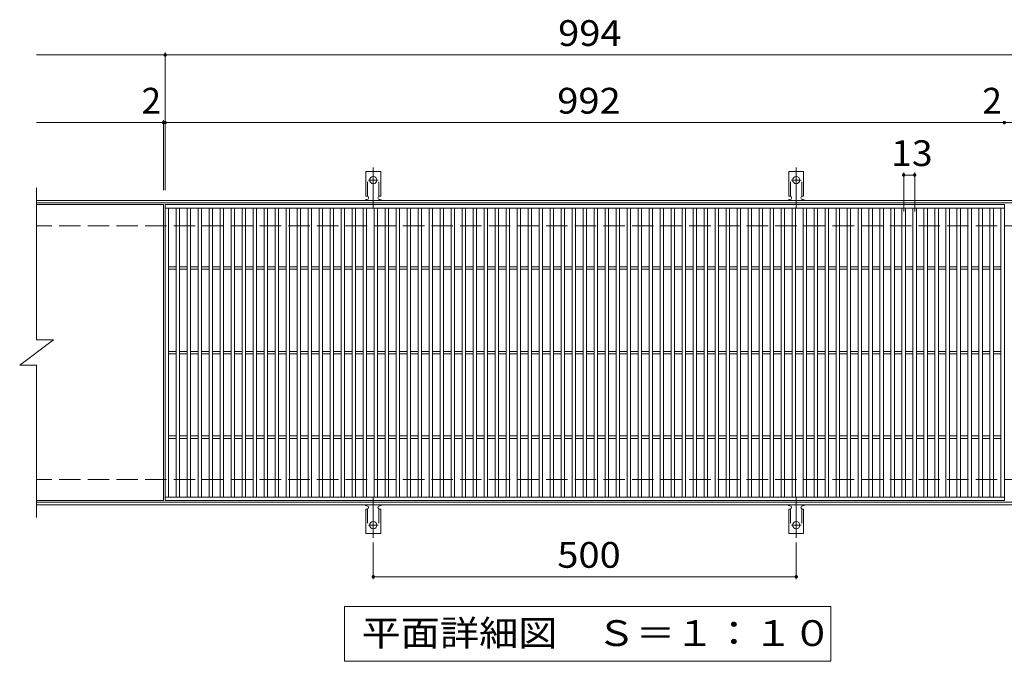
# Model space of a CAD drawing. Units: millimetres. Extents: x -1749 to 1663, y -1367 to 1082.
# Drawn here: x -725 to 439, y 323 to 1082 of the extents above; entities that cross this region are included whole.
import ezdxf

# ---------------------------------------------------------------- set-up
doc = ezdxf.new("R2010")
doc.units = ezdxf.units.MM
doc.header["$LTSCALE"] = 10
for name, pattern in [('JWW_CENTER2', [13.546667, 11.006667, -0.846667, 0.846667, -0.846667]), ('JWW_DASHED2', [3.386667, 1.693333, -1.693333]), ('JWW_DASHED3', [3.386667, 2.54, -0.846667])]:
    doc.linetypes.add(name, pattern=pattern)
for name, color, linetype in [('C-1', 7, 'Continuous'), ('C-2', 7, 'Continuous'), ('C-4', 7, 'Continuous'), ('C-5', 7, 'Continuous'), ('C-A', 7, 'Continuous')]:
    doc.layers.add(name, color=color, linetype=linetype)
doc.styles.add('ＭＳ ゴシック', font='txt', dxfattribs={"height": 1})

msp = doc.modelspace()

# ---------------------------------------------------------------- linework, layer by layer
at = {"layer": 'C-1', "color": 2, "linetype": 'Continuous', "lineweight": 9}
for p, q in [((600.5, 868.1), (-704.5, 868.1)), ((600.5, 865.1), (-704.5, 865.1)), ((600.5, 511.1), (-704.5, 511.1)), ((600.5, 508.1), (-704.5, 508.1))]:
    msp.add_line(p, q, dxfattribs=at)
at = {"layer": 'C-1', "color": 2, "linetype": 'JWW_DASHED3', "lineweight": 9}
for p, q in [((600.5, 838.1), (-704.5, 838.1)), ((600.5, 538.1), (-704.5, 538.1))]:
    msp.add_line(p, q, dxfattribs=at)
at = {"layer": 'C-2', "color": 3, "linetype": 'Continuous', "lineweight": 9}
for p, q in [((-704.5, 883.1), (-704.5, 703.1)), ((-554.5, 863.1), (-704.5, 863.1)), ((-554.5, 863.1), (-554.5, 513.1)), ((-552.5, 513.1), (-552.5, 863.1)), ((-552.5, 863.1), (439.5, 863.1)), ((439.5, 863.1), (439.5, 513.1)), ((-552.5, 859.1), (439.5, 859.1)), ((-548.5, 517.1), (-548.5, 859.1)), ((-539.5, 517.1), (-539.5, 859.1)), ((-535.5, 517.1), (-535.5, 859.1)), ((-526.5, 517.1), (-526.5, 859.1)), ((-522.5, 517.1), (-522.5, 859.1)), ((-513.5, 517.1), (-513.5, 859.1)), ((-509.5, 517.1), (-509.5, 859.1)), ((-500.5, 517.1), (-500.5, 859.1)), ((-496.5, 517.1), (-496.5, 859.1)), ((-487.5, 517.1), (-487.5, 859.1)), ((-483.5, 517.1), (-483.5, 859.1)), ((-474.5, 517.1), (-474.5, 859.1)), ((-470.5, 517.1), (-470.5, 859.1)), ((-461.5, 517.1), (-461.5, 859.1)), ((-457.5, 517.1), (-457.5, 859.1)), ((-448.5, 517.1), (-448.5, 859.1)), ((-444.5, 517.1), (-444.5, 859.1)), ((-435.5, 517.1), (-435.5, 859.1)), ((-431.5, 517.1), (-431.5, 859.1)), ((-422.5, 517.1), (-422.5, 859.1)), ((-418.5, 517.1), (-418.5, 859.1)), ((-409.5, 517.1), (-409.5, 859.1)), ((-405.5, 517.1), (-405.5, 859.1)), ((-396.5, 517.1), (-396.5, 859.1)), ((-392.5, 517.1), (-392.5, 859.1)), ((-383.5, 517.1), (-383.5, 859.1)), ((-379.5, 517.1), (-379.5, 859.1)), ((-370.5, 517.1), (-370.5, 859.1)), ((-366.5, 517.1), (-366.5, 859.1)), ((-357.5, 517.1), (-357.5, 859.1)), ((-353.5, 517.1), (-353.5, 859.1)), ((-344.5, 517.1), (-344.5, 859.1)), ((-340.5, 517.1), (-340.5, 859.1)), ((-331.5, 517.1), (-331.5, 859.1)), ((-327.5, 517.1), (-327.5, 859.1)), ((-318.5, 517.1), (-318.5, 859.1)), ((-314.5, 517.1), (-314.5, 859.1)), ((-305.5, 517.1), (-305.5, 859.1)), ((-301.5, 517.1), (-301.5, 859.1)), ((-292.5, 517.1), (-292.5, 859.1)), ((-288.5, 517.1), (-288.5, 859.1)), ((-279.5, 517.1), (-279.5, 859.1)), ((-275.5, 517.1), (-275.5, 859.1)), ((-266.5, 517.1), (-266.5, 859.1)), ((-262.5, 517.1), (-262.5, 859.1)), ((-253.5, 517.1), (-253.5, 859.1)), ((-249.5, 517.1), (-249.5, 859.1)), ((-240.5, 517.1), (-240.5, 859.1)), ((-236.5, 517.1), (-236.5, 859.1)), ((-227.5, 517.1), (-227.5, 859.1)), ((-223.5, 517.1), (-223.5, 859.1)), ((-214.5, 517.1), (-214.5, 859.1)), ((-210.5, 517.1), (-210.5, 859.1)), ((-201.5, 517.1), (-201.5, 859.1)), ((-197.5, 517.1), (-197.5, 859.1)), ((-188.5, 517.1), (-188.5, 859.1)), ((-184.5, 517.1), (-184.5, 859.1)), ((-175.5, 517.1), (-175.5, 859.1)), ((-171.5, 517.1), (-171.5, 859.1)), ((-162.5, 517.1), (-162.5, 859.1)), ((-158.5, 517.1), (-158.5, 859.1)), ((-149.5, 517.1), (-149.5, 859.1)), ((-145.5, 517.1), (-145.5, 859.1)), ((-136.5, 517.1), (-136.5, 859.1)), ((-132.5, 517.1), (-132.5, 859.1)), ((-123.5, 517.1), (-123.5, 859.1)), ((-119.5, 517.1), (-119.5, 859.1)), ((-110.5, 517.1), (-110.5, 859.1)), ((-106.5, 517.1), (-106.5, 859.1)), ((-97.5, 517.1), (-97.5, 859.1)), ((-93.5, 517.1), (-93.5, 859.1)), ((-84.5, 517.1), (-84.5, 859.1)), ((-80.5, 517.1), (-80.5, 859.1)), ((-71.5, 517.1), (-71.5, 859.1)), ((-67.5, 517.1), (-67.5, 859.1)), ((-58.5, 517.1), (-58.5, 859.1)), ((-54.5, 517.1), (-54.5, 859.1)), ((-45.5, 517.1), (-45.5, 859.1)), ((-41.5, 517.1), (-41.5, 859.1)), ((-32.5, 517.1), (-32.5, 859.1)), ((-28.5, 517.1), (-28.5, 859.1)), ((-19.5, 517.1), (-19.5, 859.1)), ((-15.5, 517.1), (-15.5, 859.1)), ((-6.5, 517.1), (-6.5, 859.1)), ((-2.5, 517.1), (-2.5, 859.1)), ((6.5, 517.1), (6.5, 859.1)), ((10.5, 517.1), (10.5, 859.1)), ((19.5, 517.1), (19.5, 859.1)), ((23.5, 517.1), (23.5, 859.1)), ((32.5, 517.1), (32.5, 859.1)), ((36.5, 517.1), (36.5, 859.1)), ((45.5, 517.1), (45.5, 859.1)), ((49.5, 517.1), (49.5, 859.1)), ((58.5, 517.1), (58.5, 859.1)), ((62.5, 517.1), (62.5, 859.1)), ((71.5, 517.1), (71.5, 859.1)), ((75.5, 517.1), (75.5, 859.1)), ((84.5, 517.1), (84.5, 859.1)), ((88.5, 517.1), (88.5, 859.1)), ((97.5, 517.1), (97.5, 859.1)), ((101.5, 517.1), (101.5, 859.1)), ((110.5, 517.1), (110.5, 859.1)), ((114.5, 517.1), (114.5, 859.1)), ((123.5, 517.1), (123.5, 859.1)), ((127.5, 517.1), (127.5, 859.1)), ((136.5, 517.1), (136.5, 859.1)), ((140.5, 517.1), (140.5, 859.1)), ((149.5, 517.1), (149.5, 859.1)), ((153.5, 517.1), (153.5, 859.1)), ((162.5, 517.1), (162.5, 859.1)), ((166.5, 517.1), (166.5, 859.1)), ((175.5, 517.1), (175.5, 859.1)), ((179.5, 517.1), (179.5, 859.1)), ((188.5, 517.1), (188.5, 859.1)), ((192.5, 517.1), (192.5, 859.1)), ((201.5, 517.1), (201.5, 859.1)), ((205.5, 517.1), (205.5, 859.1)), ((214.5, 517.1), (214.5, 859.1)), ((218.5, 517.1), (218.5, 859.1)), ((227.5, 517.1), (227.5, 859.1)), ((231.5, 517.1), (231.5, 859.1)), ((240.5, 517.1), (240.5, 859.1)), ((244.5, 517.1), (244.5, 859.1)), ((253.5, 517.1), (253.5, 859.1)), ((257.5, 517.1), (257.5, 859.1)), ((266.5, 517.1), (266.5, 859.1)), ((270.5, 517.1), (270.5, 859.1)), ((279.5, 517.1), (279.5, 859.1)), ((283.5, 517.1), (283.5, 859.1)), ((292.5, 517.1), (292.5, 859.1)), ((296.5, 517.1), (296.5, 859.1)), ((305.5, 517.1), (305.5, 859.1)), ((309.5, 517.1), (309.5, 859.1)), ((318.5, 517.1), (318.5, 859.1)), ((322.5, 517.1), (322.5, 859.1)), ((331.5, 517.1), (331.5, 859.1)), ((335.5, 517.1), (335.5, 859.1)), ((344.5, 517.1), (344.5, 859.1)), ((348.5, 517.1), (348.5, 859.1)), ((357.5, 517.1), (357.5, 859.1)), ((361.5, 517.1), (361.5, 859.1)), ((370.5, 517.1), (370.5, 859.1)), ((374.5, 517.1), (374.5, 859.1)), ((383.5, 517.1), (383.5, 859.1)), ((387.5, 517.1), (387.5, 859.1)), ((396.5, 517.1), (396.5, 859.1)), ((400.5, 517.1), (400.5, 859.1)), ((409.5, 517.1), (409.5, 859.1)), ((413.5, 517.1), (413.5, 859.1)), ((422.5, 517.1), (422.5, 859.1)), ((426.5, 517.1), (426.5, 859.1)), ((435.5, 517.1), (435.5, 859.1)), ((-548.5, 789.6), (-539.5, 789.6)), ((-548.5, 786.6), (-539.5, 786.6)), ((-535.5, 789.6), (-526.5, 789.6)), ((-535.5, 786.6), (-526.5, 786.6)), ((-522.5, 789.6), (-513.5, 789.6)), ((-522.5, 786.6), (-513.5, 786.6)), ((-509.5, 789.6), (-500.5, 789.6)), ((-509.5, 786.6), (-500.5, 786.6)), ((-496.5, 789.6), (-487.5, 789.6)), ((-496.5, 786.6), (-487.5, 786.6)), ((-483.5, 789.6), (-474.5, 789.6)), ((-483.5, 786.6), (-474.5, 786.6)), ((-470.5, 789.6), (-461.5, 789.6)), ((-470.5, 786.6), (-461.5, 786.6)), ((-457.5, 789.6), (-448.5, 789.6)), ((-457.5, 786.6), (-448.5, 786.6)), ((-444.5, 789.6), (-435.5, 789.6)), ((-444.5, 786.6), (-435.5, 786.6)), ((-431.5, 789.6), (-422.5, 789.6)), ((-431.5, 786.6), (-422.5, 786.6)), ((-418.5, 789.6), (-409.5, 789.6)), ((-418.5, 786.6), (-409.5, 786.6)), ((-405.5, 789.6), (-396.5, 789.6)), ((-405.5, 786.6), (-396.5, 786.6)), ((-392.5, 789.6), (-383.5, 789.6)), ((-392.5, 786.6), (-383.5, 786.6)), ((-379.5, 789.6), (-370.5, 789.6)), ((-379.5, 786.6), (-370.5, 786.6)), ((-366.5, 789.6), (-357.5, 789.6)), ((-366.5, 786.6), (-357.5, 786.6)), ((-353.5, 789.6), (-344.5, 789.6)), ((-353.5, 786.6), (-344.5, 786.6)), ((-340.5, 789.6), (-331.5, 789.6)), ((-340.5, 786.6), (-331.5, 786.6)), ((-327.5, 789.6), (-318.5, 789.6)), ((-327.5, 786.6), (-318.5, 786.6)), ((-314.5, 789.6), (-305.5, 789.6)), ((-314.5, 786.6), (-305.5, 786.6)), ((-301.5, 789.6), (-292.5, 789.6)), ((-301.5, 786.6), (-292.5, 786.6)), ((-288.5, 789.6), (-279.5, 789.6)), ((-288.5, 786.6), (-279.5, 786.6)), ((-275.5, 789.6), (-266.5, 789.6)), ((-275.5, 786.6), (-266.5, 786.6)), ((-262.5, 789.6), (-253.5, 789.6)), ((-262.5, 786.6), (-253.5, 786.6)), ((-249.5, 789.6), (-240.5, 789.6)), ((-249.5, 786.6), (-240.5, 786.6)), ((-236.5, 789.6), (-227.5, 789.6)), ((-236.5, 786.6), (-227.5, 786.6)), ((-223.5, 789.6), (-214.5, 789.6)), ((-223.5, 786.6), (-214.5, 786.6)), ((-210.5, 789.6), (-201.5, 789.6)), ((-210.5, 786.6), (-201.5, 786.6)), ((-197.5, 789.6), (-188.5, 789.6)), ((-197.5, 786.6), (-188.5, 786.6)), ((-184.5, 789.6), (-175.5, 789.6)), ((-184.5, 786.6), (-175.5, 786.6)), ((-171.5, 789.6), (-162.5, 789.6)), ((-171.5, 786.6), (-162.5, 786.6)), ((-158.5, 789.6), (-149.5, 789.6)), ((-158.5, 786.6), (-149.5, 786.6)), ((-145.5, 789.6), (-136.5, 789.6)), ((-145.5, 786.6), (-136.5, 786.6)), ((-132.5, 789.6), (-123.5, 789.6)), ((-132.5, 786.6), (-123.5, 786.6)), ((-119.5, 789.6), (-110.5, 789.6)), ((-119.5, 786.6), (-110.5, 786.6)), ((-106.5, 789.6), (-97.5, 789.6)), ((-106.5, 786.6), (-97.5, 786.6)), ((-93.5, 789.6), (-84.5, 789.6)), ((-93.5, 786.6), (-84.5, 786.6)), ((-80.5, 789.6), (-71.5, 789.6)), ((-80.5, 786.6), (-71.5, 786.6)), ((-67.5, 789.6), (-58.5, 789.6)), ((-67.5, 786.6), (-58.5, 786.6)), ((-54.5, 789.6), (-45.5, 789.6)), ((-54.5, 786.6), (-45.5, 786.6)), ((-41.5, 789.6), (-32.5, 789.6)), ((-41.5, 786.6), (-32.5, 786.6)), ((-28.5, 789.6), (-19.5, 789.6)), ((-28.5, 786.6), (-19.5, 786.6)), ((-15.5, 789.6), (-6.5, 789.6)), ((-15.5, 786.6), (-6.5, 786.6)), ((-2.5, 789.6), (6.5, 789.6)), ((-2.5, 786.6), (6.5, 786.6)), ((10.5, 789.6), (19.5, 789.6)), ((10.5, 786.6), (19.5, 786.6)), ((23.5, 789.6), (32.5, 789.6)), ((23.5, 786.6), (32.5, 786.6)), ((36.5, 789.6), (45.5, 789.6)), ((36.5, 786.6), (45.5, 786.6)), ((49.5, 789.6), (58.5, 789.6)), ((49.5, 786.6), (58.5, 786.6)), ((62.5, 789.6), (71.5, 789.6)), ((62.5, 786.6), (71.5, 786.6)), ((75.5, 789.6), (84.5, 789.6)), ((75.5, 786.6), (84.5, 786.6)), ((88.5, 789.6), (97.5, 789.6)), ((88.5, 786.6), (97.5, 786.6)), ((101.5, 789.6), (110.5, 789.6)), ((101.5, 786.6), (110.5, 786.6)), ((114.5, 789.6), (123.5, 789.6)), ((114.5, 786.6), (123.5, 786.6)), ((127.5, 789.6), (136.5, 789.6)), ((127.5, 786.6), (136.5, 786.6)), ((140.5, 789.6), (149.5, 789.6)), ((140.5, 786.6), (149.5, 786.6)), ((153.5, 789.6), (162.5, 789.6)), ((153.5, 786.6), (162.5, 786.6)), ((166.5, 789.6), (175.5, 789.6)), ((166.5, 786.6), (175.5, 786.6)), ((179.5, 789.6), (188.5, 789.6)), ((179.5, 786.6), (188.5, 786.6)), ((192.5, 789.6), (201.5, 789.6)), ((192.5, 786.6), (201.5, 786.6)), ((205.5, 789.6), (214.5, 789.6)), ((205.5, 786.6), (214.5, 786.6)), ((218.5, 789.6), (227.5, 789.6)), ((218.5, 786.6), (227.5, 786.6)), ((231.5, 789.6), (240.5, 789.6)), ((231.5, 786.6), (240.5, 786.6)), ((244.5, 789.6), (253.5, 789.6)), ((244.5, 786.6), (253.5, 786.6)), ((257.5, 789.6), (266.5, 789.6)), ((257.5, 786.6), (266.5, 786.6)), ((270.5, 789.6), (279.5, 789.6)), ((270.5, 786.6), (279.5, 786.6)), ((283.5, 789.6), (292.5, 789.6)), ((283.5, 786.6), (292.5, 786.6)), ((296.5, 789.6), (305.5, 789.6)), ((296.5, 786.6), (305.5, 786.6)), ((309.5, 789.6), (318.5, 789.6)), ((309.5, 786.6), (318.5, 786.6)), ((322.5, 789.6), (331.5, 789.6)), ((322.5, 786.6), (331.5, 786.6)), ((335.5, 789.6), (344.5, 789.6)), ((335.5, 786.6), (344.5, 786.6)), ((348.5, 789.6), (357.5, 789.6)), ((348.5, 786.6), (357.5, 786.6)), ((361.5, 789.6), (370.5, 789.6)), ((361.5, 786.6), (370.5, 786.6)), ((374.5, 789.6), (383.5, 789.6)), ((374.5, 786.6), (383.5, 786.6)), ((387.5, 789.6), (396.5, 789.6)), ((387.5, 786.6), (396.5, 786.6)), ((400.5, 789.6), (409.5, 789.6)), ((400.5, 786.6), (409.5, 786.6)), ((413.5, 789.6), (422.5, 789.6)), ((413.5, 786.6), (422.5, 786.6)), ((426.5, 789.6), (435.5, 789.6)), ((426.5, 786.6), (435.5, 786.6)), ((-724.5, 673.1), (-684.5, 703.1)), ((-704.5, 703.1), (-684.5, 703.1)), ((-548.5, 689.6), (-539.5, 689.6)), ((-535.5, 689.6), (-526.5, 689.6)), ((-522.5, 689.6), (-513.5, 689.6)), ((-509.5, 689.6), (-500.5, 689.6)), ((-496.5, 689.6), (-487.5, 689.6)), ((-483.5, 689.6), (-474.5, 689.6)), ((-470.5, 689.6), (-461.5, 689.6)), ((-457.5, 689.6), (-448.5, 689.6)), ((-444.5, 689.6), (-435.5, 689.6)), ((-431.5, 689.6), (-422.5, 689.6)), ((-418.5, 689.6), (-409.5, 689.6)), ((-405.5, 689.6), (-396.5, 689.6)), ((-392.5, 689.6), (-383.5, 689.6)), ((-379.5, 689.6), (-370.5, 689.6)), ((-366.5, 689.6), (-357.5, 689.6)), ((-353.5, 689.6), (-344.5, 689.6)), ((-340.5, 689.6), (-331.5, 689.6)), ((-327.5, 689.6), (-318.5, 689.6)), ((-314.5, 689.6), (-305.5, 689.6)), ((-301.5, 689.6), (-292.5, 689.6)), ((-288.5, 689.6), (-279.5, 689.6)), ((-275.5, 689.6), (-266.5, 689.6)), ((-262.5, 689.6), (-253.5, 689.6)), ((-249.5, 689.6), (-240.5, 689.6)), ((-236.5, 689.6), (-227.5, 689.6)), ((-223.5, 689.6), (-214.5, 689.6)), ((-210.5, 689.6), (-201.5, 689.6)), ((-197.5, 689.6), (-188.5, 689.6)), ((-184.5, 689.6), (-175.5, 689.6)), ((-171.5, 689.6), (-162.5, 689.6)), ((-158.5, 689.6), (-149.5, 689.6)), ((-145.5, 689.6), (-136.5, 689.6)), ((-132.5, 689.6), (-123.5, 689.6)), ((-119.5, 689.6), (-110.5, 689.6)), ((-106.5, 689.6), (-97.5, 689.6)), ((-93.5, 689.6), (-84.5, 689.6)), ((-80.5, 689.6), (-71.5, 689.6)), ((-67.5, 689.6), (-58.5, 689.6)), ((-54.5, 689.6), (-45.5, 689.6)), ((-41.5, 689.6), (-32.5, 689.6)), ((-28.5, 689.6), (-19.5, 689.6)), ((-15.5, 689.6), (-6.5, 689.6)), ((-2.5, 689.6), (6.5, 689.6)), ((10.5, 689.6), (19.5, 689.6)), ((23.5, 689.6), (32.5, 689.6)), ((36.5, 689.6), (45.5, 689.6)), ((49.5, 689.6), (58.5, 689.6)), ((62.5, 689.6), (71.5, 689.6)), ((75.5, 689.6), (84.5, 689.6)), ((88.5, 689.6), (97.5, 689.6)), ((101.5, 689.6), (110.5, 689.6)), ((114.5, 689.6), (123.5, 689.6)), ((127.5, 689.6), (136.5, 689.6)), ((140.5, 689.6), (149.5, 689.6)), ((153.5, 689.6), (162.5, 689.6)), ((166.5, 689.6), (175.5, 689.6)), ((179.5, 689.6), (188.5, 689.6)), ((192.5, 689.6), (201.5, 689.6)), ((205.5, 689.6), (214.5, 689.6)), ((218.5, 689.6), (227.5, 689.6)), ((231.5, 689.6), (240.5, 689.6)), ((244.5, 689.6), (253.5, 689.6)), ((257.5, 689.6), (266.5, 689.6)), ((270.5, 689.6), (279.5, 689.6)), ((283.5, 689.6), (292.5, 689.6)), ((296.5, 689.6), (305.5, 689.6)), ((309.5, 689.6), (318.5, 689.6)), ((322.5, 689.6), (331.5, 689.6)), ((335.5, 689.6), (344.5, 689.6)), ((348.5, 689.6), (357.5, 689.6)), ((361.5, 689.6), (370.5, 689.6)), ((374.5, 689.6), (383.5, 689.6)), ((387.5, 689.6), (396.5, 689.6)), ((400.5, 689.6), (409.5, 689.6)), ((413.5, 689.6), (422.5, 689.6)), ((426.5, 689.6), (435.5, 689.6)), ((-548.5, 686.6), (-539.5, 686.6)), ((-535.5, 686.6), (-526.5, 686.6)), ((-522.5, 686.6), (-513.5, 686.6)), ((-509.5, 686.6), (-500.5, 686.6)), ((-496.5, 686.6), (-487.5, 686.6)), ((-483.5, 686.6), (-474.5, 686.6)), ((-470.5, 686.6), (-461.5, 686.6)), ((-457.5, 686.6), (-448.5, 686.6)), ((-444.5, 686.6), (-435.5, 686.6)), ((-431.5, 686.6), (-422.5, 686.6)), ((-418.5, 686.6), (-409.5, 686.6)), ((-405.5, 686.6), (-396.5, 686.6)), ((-392.5, 686.6), (-383.5, 686.6)), ((-379.5, 686.6), (-370.5, 686.6)), ((-366.5, 686.6), (-357.5, 686.6)), ((-353.5, 686.6), (-344.5, 686.6)), ((-340.5, 686.6), (-331.5, 686.6)), ((-327.5, 686.6), (-318.5, 686.6)), ((-314.5, 686.6), (-305.5, 686.6)), ((-301.5, 686.6), (-292.5, 686.6)), ((-288.5, 686.6), (-279.5, 686.6)), ((-275.5, 686.6), (-266.5, 686.6)), ((-262.5, 686.6), (-253.5, 686.6)), ((-249.5, 686.6), (-240.5, 686.6)), ((-236.5, 686.6), (-227.5, 686.6)), ((-223.5, 686.6), (-214.5, 686.6)), ((-210.5, 686.6), (-201.5, 686.6)), ((-197.5, 686.6), (-188.5, 686.6)), ((-184.5, 686.6), (-175.5, 686.6)), ((-171.5, 686.6), (-162.5, 686.6)), ((-158.5, 686.6), (-149.5, 686.6)), ((-145.5, 686.6), (-136.5, 686.6)), ((-132.5, 686.6), (-123.5, 686.6)), ((-119.5, 686.6), (-110.5, 686.6)), ((-106.5, 686.6), (-97.5, 686.6)), ((-93.5, 686.6), (-84.5, 686.6)), ((-80.5, 686.6), (-71.5, 686.6)), ((-67.5, 686.6), (-58.5, 686.6)), ((-54.5, 686.6), (-45.5, 686.6)), ((-41.5, 686.6), (-32.5, 686.6)), ((-28.5, 686.6), (-19.5, 686.6)), ((-15.5, 686.6), (-6.5, 686.6)), ((-2.5, 686.6), (6.5, 686.6)), ((10.5, 686.6), (19.5, 686.6)), ((23.5, 686.6), (32.5, 686.6)), ((36.5, 686.6), (45.5, 686.6)), ((49.5, 686.6), (58.5, 686.6)), ((62.5, 686.6), (71.5, 686.6)), ((75.5, 686.6), (84.5, 686.6)), ((88.5, 686.6), (97.5, 686.6)), ((101.5, 686.6), (110.5, 686.6)), ((114.5, 686.6), (123.5, 686.6)), ((127.5, 686.6), (136.5, 686.6)), ((140.5, 686.6), (149.5, 686.6)), ((153.5, 686.6), (162.5, 686.6)), ((166.5, 686.6), (175.5, 686.6)), ((179.5, 686.6), (188.5, 686.6)), ((192.5, 686.6), (201.5, 686.6)), ((205.5, 686.6), (214.5, 686.6)), ((218.5, 686.6), (227.5, 686.6)), ((231.5, 686.6), (240.5, 686.6)), ((244.5, 686.6), (253.5, 686.6)), ((257.5, 686.6), (266.5, 686.6)), ((270.5, 686.6), (279.5, 686.6)), ((283.5, 686.6), (292.5, 686.6)), ((296.5, 686.6), (305.5, 686.6)), ((309.5, 686.6), (318.5, 686.6)), ((322.5, 686.6), (331.5, 686.6)), ((335.5, 686.6), (344.5, 686.6)), ((348.5, 686.6), (357.5, 686.6)), ((361.5, 686.6), (370.5, 686.6)), ((374.5, 686.6), (383.5, 686.6)), ((387.5, 686.6), (396.5, 686.6)), ((400.5, 686.6), (409.5, 686.6)), ((413.5, 686.6), (422.5, 686.6)), ((426.5, 686.6), (435.5, 686.6)), ((-724.5, 673.1), (-704.5, 673.1)), ((-704.5, 673.1), (-704.5, 493.1)), ((-548.5, 589.6), (-539.5, 589.6)), ((-548.5, 586.6), (-539.5, 586.6)), ((-535.5, 589.6), (-526.5, 589.6)), ((-535.5, 586.6), (-526.5, 586.6)), ((-522.5, 589.6), (-513.5, 589.6)), ((-522.5, 586.6), (-513.5, 586.6)), ((-509.5, 589.6), (-500.5, 589.6)), ((-509.5, 586.6), (-500.5, 586.6)), ((-496.5, 589.6), (-487.5, 589.6)), ((-496.5, 586.6), (-487.5, 586.6)), ((-483.5, 589.6), (-474.5, 589.6)), ((-483.5, 586.6), (-474.5, 586.6)), ((-470.5, 589.6), (-461.5, 589.6)), ((-470.5, 586.6), (-461.5, 586.6)), ((-457.5, 589.6), (-448.5, 589.6)), ((-457.5, 586.6), (-448.5, 586.6)), ((-444.5, 589.6), (-435.5, 589.6)), ((-444.5, 586.6), (-435.5, 586.6)), ((-431.5, 589.6), (-422.5, 589.6)), ((-431.5, 586.6), (-422.5, 586.6)), ((-418.5, 589.6), (-409.5, 589.6)), ((-418.5, 586.6), (-409.5, 586.6)), ((-405.5, 589.6), (-396.5, 589.6)), ((-405.5, 586.6), (-396.5, 586.6)), ((-392.5, 589.6), (-383.5, 589.6)), ((-392.5, 586.6), (-383.5, 586.6)), ((-379.5, 589.6), (-370.5, 589.6)), ((-379.5, 586.6), (-370.5, 586.6)), ((-366.5, 589.6), (-357.5, 589.6)), ((-366.5, 586.6), (-357.5, 586.6)), ((-353.5, 589.6), (-344.5, 589.6)), ((-353.5, 586.6), (-344.5, 586.6)), ((-340.5, 589.6), (-331.5, 589.6)), ((-340.5, 586.6), (-331.5, 586.6)), ((-327.5, 589.6), (-318.5, 589.6)), ((-327.5, 586.6), (-318.5, 586.6)), ((-314.5, 589.6), (-305.5, 589.6)), ((-314.5, 586.6), (-305.5, 586.6)), ((-301.5, 589.6), (-292.5, 589.6)), ((-301.5, 586.6), (-292.5, 586.6)), ((-288.5, 589.6), (-279.5, 589.6)), ((-288.5, 586.6), (-279.5, 586.6)), ((-275.5, 589.6), (-266.5, 589.6)), ((-275.5, 586.6), (-266.5, 586.6)), ((-262.5, 589.6), (-253.5, 589.6)), ((-262.5, 586.6), (-253.5, 586.6)), ((-249.5, 589.6), (-240.5, 589.6)), ((-249.5, 586.6), (-240.5, 586.6)), ((-236.5, 589.6), (-227.5, 589.6)), ((-236.5, 586.6), (-227.5, 586.6)), ((-223.5, 589.6), (-214.5, 589.6)), ((-223.5, 586.6), (-214.5, 586.6)), ((-210.5, 589.6), (-201.5, 589.6)), ((-210.5, 586.6), (-201.5, 586.6)), ((-197.5, 589.6), (-188.5, 589.6)), ((-197.5, 586.6), (-188.5, 586.6)), ((-184.5, 589.6), (-175.5, 589.6)), ((-184.5, 586.6), (-175.5, 586.6)), ((-171.5, 589.6), (-162.5, 589.6)), ((-171.5, 586.6), (-162.5, 586.6)), ((-158.5, 589.6), (-149.5, 589.6)), ((-158.5, 586.6), (-149.5, 586.6)), ((-145.5, 589.6), (-136.5, 589.6)), ((-145.5, 586.6), (-136.5, 586.6)), ((-132.5, 589.6), (-123.5, 589.6)), ((-132.5, 586.6), (-123.5, 586.6)), ((-119.5, 589.6), (-110.5, 589.6)), ((-119.5, 586.6), (-110.5, 586.6)), ((-106.5, 589.6), (-97.5, 589.6)), ((-106.5, 586.6), (-97.5, 586.6)), ((-93.5, 589.6), (-84.5, 589.6)), ((-93.5, 586.6), (-84.5, 586.6)), ((-80.5, 589.6), (-71.5, 589.6)), ((-80.5, 586.6), (-71.5, 586.6)), ((-67.5, 589.6), (-58.5, 589.6)), ((-67.5, 586.6), (-58.5, 586.6)), ((-54.5, 589.6), (-45.5, 589.6)), ((-54.5, 586.6), (-45.5, 586.6)), ((-41.5, 589.6), (-32.5, 589.6)), ((-41.5, 586.6), (-32.5, 586.6)), ((-28.5, 589.6), (-19.5, 589.6)), ((-28.5, 586.6), (-19.5, 586.6)), ((-15.5, 589.6), (-6.5, 589.6)), ((-15.5, 586.6), (-6.5, 586.6)), ((-2.5, 589.6), (6.5, 589.6)), ((-2.5, 586.6), (6.5, 586.6)), ((10.5, 589.6), (19.5, 589.6)), ((10.5, 586.6), (19.5, 586.6)), ((23.5, 589.6), (32.5, 589.6)), ((23.5, 586.6), (32.5, 586.6)), ((36.5, 589.6), (45.5, 589.6)), ((36.5, 586.6), (45.5, 586.6)), ((49.5, 589.6), (58.5, 589.6)), ((49.5, 586.6), (58.5, 586.6)), ((62.5, 589.6), (71.5, 589.6)), ((62.5, 586.6), (71.5, 586.6)), ((75.5, 589.6), (84.5, 589.6)), ((75.5, 586.6), (84.5, 586.6)), ((88.5, 589.6), (97.5, 589.6)), ((88.5, 586.6), (97.5, 586.6)), ((101.5, 589.6), (110.5, 589.6)), ((101.5, 586.6), (110.5, 586.6)), ((114.5, 589.6), (123.5, 589.6)), ((114.5, 586.6), (123.5, 586.6)), ((127.5, 589.6), (136.5, 589.6)), ((127.5, 586.6), (136.5, 586.6)), ((140.5, 589.6), (149.5, 589.6)), ((140.5, 586.6), (149.5, 586.6)), ((153.5, 589.6), (162.5, 589.6)), ((153.5, 586.6), (162.5, 586.6)), ((166.5, 589.6), (175.5, 589.6)), ((166.5, 586.6), (175.5, 586.6)), ((179.5, 589.6), (188.5, 589.6)), ((179.5, 586.6), (188.5, 586.6)), ((192.5, 589.6), (201.5, 589.6)), ((192.5, 586.6), (201.5, 586.6)), ((205.5, 589.6), (214.5, 589.6)), ((205.5, 586.6), (214.5, 586.6)), ((218.5, 589.6), (227.5, 589.6)), ((218.5, 586.6), (227.5, 586.6)), ((231.5, 589.6), (240.5, 589.6)), ((231.5, 586.6), (240.5, 586.6)), ((244.5, 589.6), (253.5, 589.6)), ((244.5, 586.6), (253.5, 586.6)), ((257.5, 589.6), (266.5, 589.6)), ((257.5, 586.6), (266.5, 586.6)), ((270.5, 589.6), (279.5, 589.6)), ((270.5, 586.6), (279.5, 586.6)), ((283.5, 589.6), (292.5, 589.6)), ((283.5, 586.6), (292.5, 586.6)), ((296.5, 589.6), (305.5, 589.6)), ((296.5, 586.6), (305.5, 586.6)), ((309.5, 589.6), (318.5, 589.6)), ((309.5, 586.6), (318.5, 586.6)), ((322.5, 589.6), (331.5, 589.6)), ((322.5, 586.6), (331.5, 586.6)), ((335.5, 589.6), (344.5, 589.6)), ((335.5, 586.6), (344.5, 586.6)), ((348.5, 589.6), (357.5, 589.6)), ((348.5, 586.6), (357.5, 586.6)), ((361.5, 589.6), (370.5, 589.6)), ((361.5, 586.6), (370.5, 586.6)), ((374.5, 589.6), (383.5, 589.6)), ((374.5, 586.6), (383.5, 586.6)), ((387.5, 589.6), (396.5, 589.6)), ((387.5, 586.6), (396.5, 586.6)), ((400.5, 589.6), (409.5, 589.6)), ((400.5, 586.6), (409.5, 586.6)), ((413.5, 589.6), (422.5, 589.6)), ((413.5, 586.6), (422.5, 586.6)), ((426.5, 589.6), (435.5, 589.6)), ((426.5, 586.6), (435.5, 586.6)), ((-554.5, 513.1), (-704.5, 513.1)), ((439.5, 517.1), (-552.5, 517.1)), ((439.5, 513.1), (-552.5, 513.1))]:
    msp.add_line(p, q, dxfattribs=at)
at = {"layer": 'C-4', "color": 7, "linetype": 'Continuous', "lineweight": 9}
for p, q in [((-704.5, 1040.1), (600.5, 1040.1)), ((-552.5, 880.1), (-552.5, 1043.1)), ((-704.5, 960.1), (600.5, 960.1)), ((-554.5, 880.1), (-554.5, 963.1)), ((320.5, 855.1), (320.5, 901.1)), ((320.5, 898.1), (333.5, 898.1)), ((333.5, 855.1), (333.5, 901.1)), ((-306.5, 463.4), (-306.5, 420.1)), ((193.5, 463.4), (193.5, 420.1)), ((-306.5, 423.1), (193.5, 423.1))]:
    msp.add_line(p, q, dxfattribs=at)
at = {"layer": 'C-4', "color": 7, "linetype": 'Continuous', "lineweight": 9, "const_width": 2}
for points in [[(-551.5, 1040.1, 0.414214), (-552.5, 1041.1, 0.414214), (-553.5, 1040.1, 0.414214), (-552.5, 1039.1, 0.414214)], [(-553.5, 960.1, 0.414214), (-554.5, 961.1, 0.414214), (-555.5, 960.1, 0.414214), (-554.5, 959.1, 0.414214)], [(-551.5, 960.1, 0.414214), (-552.5, 961.1, 0.414214), (-553.5, 960.1, 0.414214), (-552.5, 959.1, 0.414214)], [(440.5, 960.1, 0.414214), (439.5, 961.1, 0.414214), (438.5, 960.1, 0.414214), (439.5, 959.1, 0.414214)], [(321.5, 898.1, 0.414214), (320.5, 899.1, 0.414214), (319.5, 898.1, 0.414214), (320.5, 897.1, 0.414214)], [(334.5, 898.1, 0.414214), (333.5, 899.1, 0.414214), (332.5, 898.1, 0.414214), (333.5, 897.1, 0.414214)], [(-305.5, 423.1, 0.414214), (-306.5, 424.1, 0.414214), (-307.5, 423.1, 0.414214), (-306.5, 422.1, 0.414214)], [(194.5, 423.1, 0.414214), (193.5, 424.1, 0.414214), (192.5, 423.1, 0.414214), (193.5, 422.1, 0.414214)]]:
    msp.add_lwpolyline(points, format="xyb", close=True, dxfattribs=at)
at = {"layer": 'C-5', "color": 7, "linetype": 'Continuous', "lineweight": 9}
for p, q in [((-340.5, 323.1), (-340.5, 388.1)), ((-340.5, 388.1), (234.5, 388.1)), ((234.5, 388.1), (234.5, 323.1)), ((234.5, 323.1), (-340.5, 323.1))]:
    msp.add_line(p, q, dxfattribs=at)
at = {"layer": 'C-A', "color": 3, "linetype": 'Continuous', "lineweight": 9}
for p, q in [((-315.3, 873.1), (-315.3, 902.1)), ((-297.8, 902.1), (-315.3, 902.1)), ((-297.8, 873.1), (-297.8, 902.1)), ((184.7, 873.1), (184.7, 902.1)), ((202.2, 902.1), (184.7, 902.1)), ((202.2, 873.1), (202.2, 902.1)), ((-315.3, 873.1), (-314, 873.1)), ((-297.8, 873.1), (-299, 873.1)), ((184.7, 873.1), (186, 873.1)), ((202.2, 873.1), (201, 873.1)), ((-314.5, 869.1), (-314, 869.1)), ((-299, 869.1), (-298.5, 869.1)), ((185.5, 869.1), (186, 869.1)), ((201, 869.1), (201.5, 869.1)), ((-315.3, 503.1), (-314, 503.1)), ((-315.3, 503.1), (-315.3, 474.1)), ((-314.5, 507.1), (-314, 507.1)), ((-299, 507.1), (-298.5, 507.1)), ((-297.8, 503.1), (-299, 503.1)), ((-297.8, 503.1), (-297.8, 474.1)), ((184.7, 503.1), (186, 503.1)), ((184.7, 503.1), (184.7, 474.1)), ((185.5, 507.1), (186, 507.1)), ((201, 507.1), (201.5, 507.1)), ((202.2, 503.1), (201, 503.1)), ((202.2, 503.1), (202.2, 474.1)), ((-297.8, 474.1), (-315.3, 474.1)), ((202.2, 474.1), (184.7, 474.1))]:
    msp.add_line(p, q, dxfattribs=at)
at = {"layer": 'C-A', "color": 3, "linetype": 'JWW_DASHED2', "lineweight": 9}
for p, q in [((-313.3, 873), (-313.3, 902.1)), ((-299.8, 873), (-299.8, 902.1)), ((186.7, 873), (186.7, 902.1)), ((200.2, 873), (200.2, 902.1)), ((-313.3, 503.3), (-313.3, 474.1)), ((-299.8, 503.3), (-299.8, 474.1)), ((186.7, 503.3), (186.7, 474.1)), ((200.2, 503.3), (200.2, 474.1))]:
    msp.add_line(p, q, dxfattribs=at)
at = {"layer": 'C-A', "color": 7, "linetype": 'JWW_CENTER2', "lineweight": 9}
for p, q in [((-306.5, 859.6), (-306.5, 907)), ((193.5, 859.6), (193.5, 907)), ((-312.3, 892.1), (-300.8, 892.1)), ((187.7, 892.1), (199.2, 892.1)), ((-306.5, 516.6), (-306.5, 469.2)), ((193.5, 516.6), (193.5, 469.2)), ((-312.3, 484.1), (-300.8, 484.1)), ((187.7, 484.1), (199.2, 484.1))]:
    msp.add_line(p, q, dxfattribs=at)
at = {"layer": 'C-A', "color": 3, "linetype": 'Continuous', "lineweight": 9}
for centre in [(-306.5, 892.1), (193.5, 892.1), (-306.5, 484.1), (193.5, 484.1)]:
    msp.add_circle(centre, 4.25, dxfattribs=at)
for centre, start, end in [((-314, 871.1), 270, 90), ((-299, 871.1), 90, 269.8667), ((186, 871.1), 270, 90), ((201, 871.1), 90, 269.8667), ((-314.5, 867.1), 90.276, 150.0005), ((-298.5, 867.1), 29.9993, 89.7584), ((185.5, 867.1), 90.276, 150.0005), ((201.5, 867.1), 29.9993, 89.7584), ((-314.5, 509.1), 209.9995, 269.724), ((-314, 505.1), 270, 90), ((-299, 505.1), 90.1333, 270), ((-298.5, 509.1), 270.2416, 330.0007), ((185.5, 509.1), 209.9995, 269.724), ((186, 505.1), 270, 90), ((201, 505.1), 90.1333, 270), ((201.5, 509.1), 270.2416, 330.0007)]:
    msp.add_arc(centre, 2, start, end, dxfattribs=at)

# ---------------------------------------------------------------- texts
at = {"layer": 'C-4', "color": 2, "linetype": 'Continuous', "lineweight": 9, "style": 'ＭＳ ゴシック'}
for s, width, p in [('994', 1.083333, (-88, 1050.7)), ('992', 1.083333, (-89, 970.7)), ('13', 1.0625, (305.7, 908.7)), ('500', 1.083333, (-89, 433.7))]:
    msp.add_text(s, height=30.48, dxfattribs=dict(at, width=width)).set_placement(p)
for p in [(-580.5, 970.7), (413.5, 970.7)]:
    msp.add_text('2', height=30.5, dxfattribs=at).set_placement(p)
at = {"layer": 'C-5', "color": 2, "linetype": 'Continuous', "lineweight": 9, "style": 'ＭＳ ゴシック', "width": 1.114583}
msp.add_text('平面詳細図\u3000Ｓ＝１：１０', height=30.48, dxfattribs=at).set_placement((-320.5, 341.2))

doc.saveas('drawing.dxf')
